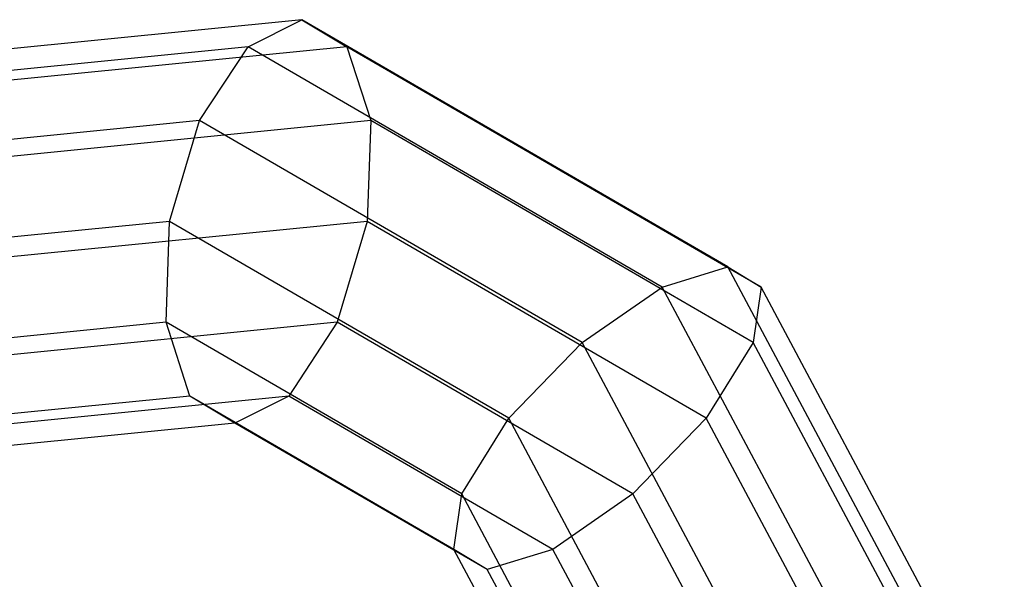
# Model space of a CAD drawing. Extents: x -3050 to 3050, y -2050 to 2050.
# Drawn here: x -1377 to -1358, y -492 to -481 of the extents above; entities that cross this region are included whole.
import ezdxf

# ---------------------------------------------------------------- set-up
doc = ezdxf.new("R2010")
doc.units = 0

msp = doc.modelspace()

# ---------------------------------------------------------------- linework, layer by layer
at = {"color": 3}
for p, q in [((-1371.407378, -481.196439, 1131.483561), (-1379.99567, -482.054413, 1136.442013)), ((-1372.430233, -481.709248, 1129.909043), (-1371.407378, -481.196439, 1131.483561)), ((-1363.328376, -485.889071, 1126.819147), (-1371.407378, -481.196439, 1131.483561)), ((-1371.407378, -481.196439, 1131.483561), (-1370.555233, -481.709248, 1133.156638)), ((-1372.430233, -481.709248, 1129.909043), (-1380.829293, -482.548317, 1134.758242)), ((-1370.555233, -481.709248, 1133.156638), (-1378.954293, -482.548317, 1138.005838)), ((-1373.349727, -483.110267, 1128.854977), (-1372.430233, -481.709248, 1129.909043)), ((-1364.571561, -486.273902, 1125.371837), (-1372.430233, -481.709248, 1129.909043)), ((-1362.696561, -486.273902, 1128.619432), (-1370.555233, -481.709248, 1133.156638)), ((-1370.555233, -481.709248, 1133.156638), (-1370.102132, -483.110267, 1134.479977)), ((-1373.349727, -483.110267, 1128.854977), (-1381.231794, -483.897689, 1133.40569)), ((-1370.102132, -483.110267, 1134.479977), (-1377.984199, -483.897689, 1139.03069)), ((-1373.919481, -485.024094, 1128.603797), (-1373.349727, -483.110267, 1128.854977)), ((-1366.093006, -487.325282, 1124.665307), (-1373.349727, -483.110267, 1128.854977)), ((-1370.102132, -483.110267, 1134.479977), (-1370.169481, -485.024094, 1135.098988)), ((-1362.845411, -487.325282, 1130.290307), (-1370.102132, -483.110267, 1134.479977)), ((-1373.919481, -485.024094, 1128.603797), (-1381.095323, -485.740964, 1132.746771)), ((-1370.169481, -485.024094, 1135.098988), (-1377.345323, -485.740964, 1139.241962)), ((-1373.986831, -486.937922, 1129.222809), (-1373.919481, -485.024094, 1128.603797)), ((-1367.485042, -488.761493, 1124.888872), (-1373.919481, -485.024094, 1128.603797)), ((-1370.169481, -485.024094, 1135.098988), (-1370.739236, -486.937922, 1134.847809)), ((-1363.735042, -488.761493, 1131.384063), (-1370.169481, -485.024094, 1135.098988)), ((-1364.571561, -486.273902, 1125.371837), (-1363.328376, -485.889071, 1126.819147)), ((-1358.583198, -494.778702, 1124.079517), (-1363.328376, -485.889071, 1126.819147)), ((-1363.328376, -485.889071, 1126.819147), (-1362.696561, -486.273902, 1128.619432)), ((-1366.093006, -487.325282, 1124.665307), (-1364.571561, -486.273902, 1125.371837)), ((-1359.955793, -494.921096, 1122.706922), (-1364.571561, -486.273902, 1125.371837)), ((-1362.696561, -486.273902, 1128.619432), (-1362.845411, -487.325282, 1130.290307)), ((-1358.080793, -494.921096, 1125.954517), (-1362.696561, -486.273902, 1128.619432)), ((-1373.986831, -486.937922, 1129.222809), (-1380.456447, -487.584239, 1132.958043)), ((-1370.739236, -486.937922, 1134.847809), (-1377.208851, -487.584239, 1138.583043)), ((-1368.374673, -490.197705, 1125.982628), (-1373.986831, -486.937922, 1129.222809)), ((-1373.533729, -488.338941, 1130.546147), (-1373.986831, -486.937922, 1129.222809)), ((-1370.739236, -486.937922, 1134.847809), (-1371.658729, -488.338941, 1133.793742)), ((-1365.127077, -490.197705, 1131.607628), (-1370.739236, -486.937922, 1134.847809)), ((-1367.485042, -488.761493, 1124.888872), (-1366.093006, -487.325282, 1124.665307)), ((-1361.830793, -495.310126, 1122.204517), (-1366.093006, -487.325282, 1124.665307)), ((-1362.845411, -487.325282, 1130.290307), (-1363.735042, -488.761493, 1131.384063)), ((-1358.583198, -495.310126, 1127.829517), (-1362.845411, -487.325282, 1130.290307)), ((-1373.533729, -488.338941, 1130.546147), (-1379.486352, -488.933611, 1133.982895)), ((-1371.658729, -488.338941, 1133.793742), (-1377.611352, -488.933611, 1137.23049)), ((-1368.523523, -491.249084, 1127.653503), (-1373.533729, -488.338941, 1130.546147)), ((-1372.681585, -488.85175, 1132.219225), (-1373.533729, -488.338941, 1130.546147)), ((-1371.658729, -488.338941, 1133.793742), (-1372.681585, -488.85175, 1132.219225)), ((-1366.648523, -491.249084, 1130.901098), (-1371.658729, -488.338941, 1133.793742)), ((-1372.681585, -488.85175, 1132.219225), (-1378.444975, -489.427515, 1135.54672)), ((-1367.891708, -491.633916, 1129.453788), (-1372.681585, -488.85175, 1132.219225)), ((-1368.374673, -490.197705, 1125.982628), (-1367.485042, -488.761493, 1124.888872)), ((-1363.705793, -495.84155, 1122.706922), (-1367.485042, -488.761493, 1124.888872)), ((-1363.735042, -488.761493, 1131.384063), (-1365.127077, -490.197705, 1131.607628)), ((-1359.955793, -495.84155, 1129.202112), (-1363.735042, -488.761493, 1131.384063)), ((-1368.523523, -491.249084, 1127.653503), (-1368.374673, -490.197705, 1125.982628)), ((-1365.078388, -496.372974, 1124.079517), (-1368.374673, -490.197705, 1125.982628)), ((-1365.127077, -490.197705, 1131.607628), (-1366.648523, -491.249084, 1130.901098)), ((-1361.830793, -496.372974, 1129.704517), (-1365.127077, -490.197705, 1131.607628)), ((-1365.580793, -496.762003, 1125.954517), (-1368.523523, -491.249084, 1127.653503)), ((-1367.891708, -491.633916, 1129.453788), (-1368.523523, -491.249084, 1127.653503)), ((-1366.648523, -491.249084, 1130.901098), (-1367.891708, -491.633916, 1129.453788)), ((-1363.705793, -496.762003, 1129.202112), (-1366.648523, -491.249084, 1130.901098)), ((-1365.078388, -496.904398, 1127.829517), (-1367.891708, -491.633916, 1129.453788))]:
    msp.add_line(p, q, dxfattribs=at)

doc.saveas('drawing.dxf')
